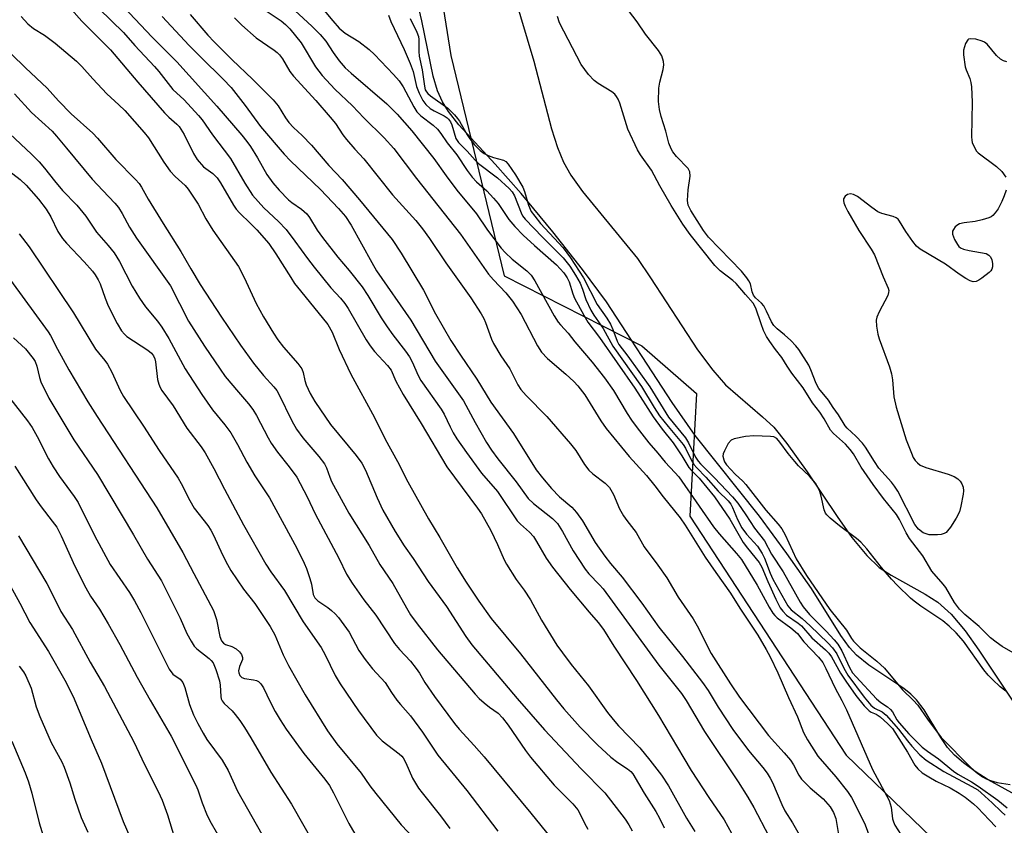
# Model space of a CAD drawing. Units: inches. Extents: x 1261771 to 1267771, y 597449 to 601449.
# Drawn here: x 1265588 to 1265828, y 597551 to 597747 of the extents above; entities that cross this region are included whole.
import ezdxf

# ---------------------------------------------------------------- set-up
doc = ezdxf.new("R2010")
doc.units = ezdxf.units.IN
doc.header["$MEASUREMENT"] = 0
for name, color, linetype in [('HYDRO-Stream Poly Centerlines', 142, 'Continuous'), ('HYDRO-Water Body', 4, 'Continuous'), ('NTRL-Trees', 3, 'Continuous'), ('Undefined', 1, 'Continuous')]:
    doc.layers.add(name, color=color, linetype=linetype)

msp = doc.modelspace()

# ---------------------------------------------------------------- linework, layer by layer
at = {"layer": 'HYDRO-Stream Poly Centerlines'}
for points in [[(1265708.7, 597753.11), (1265713.6, 597736.79), (1265717.83, 597720.33), (1265719.3, 597715.73), (1265720.76, 597712.16), (1265722.54, 597709.03), (1265725.38, 597705.04), (1265738.8, 597688.74), (1265742, 597684.07), (1265753.42, 597666.53), (1265757.12, 597661.54), (1265760.23, 597658.02), (1265769.27, 597650.22), (1265771.97, 597647.67), (1265775.19, 597643.75), (1265780.14, 597636.81), (1265787.39, 597625.96), (1265791, 597620.89), (1265794.63, 597616.45), (1265797.66, 597613.56), (1265800.55, 597611.65), (1265808.88, 597607.04), (1265811.94, 597605.09), (1265815.17, 597602.18), (1265818.59, 597598.14), (1265821.93, 597593.48), (1265830.38, 597580.82)], [(1265832.44, 597557.33), (1265824.21, 597561.91), (1265821.04, 597563.95), (1265818.2, 597566.03), (1265816.02, 597567.91), (1265814.27, 597569.79), (1265812.62, 597572.19), (1265808.57, 597578.92), (1265806.77, 597581.35), (1265805.36, 597582.72), (1265803.62, 597584.11), (1265795.13, 597589.83), (1265792.15, 597592.19), (1265790.46, 597594.07), (1265788.29, 597597.03), (1265781.15, 597608.42), (1265775.18, 597616.99), (1265768.51, 597626.05), (1265752.83, 597645.66), (1265747.21, 597653.74), (1265731.22, 597678.21), (1265725.44, 597686.05), (1265718.19, 597695.26), (1265710.48, 597704.56), (1265704.16, 597711.72), (1265695.34, 597721.3), (1265692.81, 597724.5), (1265691.3, 597726.84), (1265690.1, 597729.55), (1265689.04, 597733.11), (1265686.32, 597746.61), (1265685.39, 597750.36)]]:
    msp.add_lwpolyline(points, dxfattribs=at)
at = {"layer": 'HYDRO-Water Body'}
for points in [[(1265708.7, 597753.11, 0), (1265713.6, 597736.79, 0), (1265717.83, 597720.33, 0), (1265719.3, 597715.73, 0), (1265720.76, 597712.16, 0), (1265722.54, 597709.03, 0), (1265725.38, 597705.04, 0), (1265738.8, 597688.74, 0), (1265742, 597684.07, 0), (1265753.42, 597666.53, 0), (1265757.12, 597661.54, 0), (1265760.23, 597658.02, 0), (1265769.27, 597650.22, 0), (1265771.97, 597647.67, 0), (1265775.19, 597643.75, 0), (1265780.14, 597636.81, 0), (1265787.39, 597625.96, 0), (1265791, 597620.89, 0), (1265794.63, 597616.45, 0), (1265797.66, 597613.56, 0), (1265800.55, 597611.65, 0), (1265808.88, 597607.04, 0), (1265811.94, 597605.09, 0), (1265815.17, 597602.18, 0), (1265818.59, 597598.14, 0), (1265821.93, 597593.48, 0), (1265830.38, 597580.82, 0)], [(1265832.44, 597557.33, 0), (1265824.21, 597561.91, 0), (1265821.04, 597563.95, 0), (1265818.2, 597566.03, 0), (1265816.02, 597567.91, 0), (1265814.27, 597569.79, 0), (1265812.62, 597572.19, 0), (1265808.57, 597578.92, 0), (1265806.77, 597581.35, 0), (1265805.36, 597582.72, 0), (1265803.62, 597584.11, 0), (1265795.13, 597589.83, 0), (1265792.15, 597592.19, 0), (1265790.46, 597594.07, 0), (1265788.29, 597597.03, 0), (1265781.15, 597608.42, 0), (1265775.18, 597616.99, 0), (1265768.51, 597626.05, 0), (1265752.83, 597645.66, 0), (1265747.21, 597653.74, 0), (1265731.22, 597678.21, 0), (1265725.44, 597686.05, 0), (1265718.19, 597695.26, 0), (1265710.48, 597704.56, 0), (1265704.16, 597711.72, 0), (1265695.34, 597721.3, 0), (1265692.81, 597724.5, 0), (1265691.3, 597726.84, 0), (1265690.1, 597729.55, 0), (1265689.04, 597733.11, 0), (1265686.32, 597746.61, 0), (1265685.39, 597750.36, 0)]]:
    msp.add_polyline3d(points, dxfattribs=at)
at = {"layer": 'NTRL-Trees'}
msp.add_lwpolyline([(1265650.05, 598162.6), (1265681.14, 598127.69), (1265686.9, 598094.42), (1265683.1, 597994.93), (1265659.27, 597923.61), (1265656.22, 597863.82), (1265665.15, 597822.21), (1265674.86, 597797.76), (1265690.27, 597757.5), (1265693.37, 597738.13), (1265706.32, 597684.51), (1265739.82, 597667.5), (1265753.19, 597655.9), (1265751.55, 597626.05), (1265789.6, 597567.86), (1265817.37, 597541.1), (1265839.78, 597528.24)], dxfattribs=at)
at = {"layer": 'Undefined'}
for points, elevation in [([(1265597.83, 597752.98), (1265603.48, 597746.51), (1265610.53, 597739.48), (1265617.14, 597731.64), (1265623.61, 597724.2), (1265624.71, 597723.1), (1265626.66, 597721.47), (1265627.24, 597720.84), (1265628.44, 597718.92), (1265630.66, 597714.33), (1265631.58, 597712.81), (1265633.13, 597711.08), (1265635.44, 597709.41), (1265636.46, 597708.39), (1265637.28, 597707.16), (1265640.43, 597701.73), (1265641.1, 597700.75), (1265641.88, 597699.88), (1265644.6, 597697.29), (1265646.15, 597695.69), (1265649.03, 597692.36), (1265650.77, 597689.87), (1265654.37, 597684.09), (1265655.33, 597682.68), (1265656.72, 597680.87), (1265663.37, 597672.67), (1265664.45, 597670.79), (1265666.18, 597666.59), (1265669.03, 597660.62), (1265674.76, 597650.06), (1265677.4, 597644.8), (1265680.39, 597639.33), (1265682.86, 597634.43), (1265687.94, 597625.4), (1265690.69, 597620.89), (1265694.91, 597613.47), (1265697.06, 597609.97), (1265700.15, 597605.39), (1265703.18, 597601.16), (1265710.29, 597592.55), (1265719.08, 597581.33), (1265720.9, 597579.13), (1265724.82, 597574.72), (1265729.03, 597570.42), (1265732.29, 597567.44), (1265734.01, 597566.13), (1265736.4, 597564.57), (1265737.16, 597563.9), (1265737.64, 597563.32), (1265740.41, 597558.63), (1265743.26, 597554.21), (1265744.18, 597552.53), (1265745.27, 597550.24)], 570), ([(1265609.49, 597754.45), (1265620.63, 597742.57), (1265626.63, 597736.63), (1265636.37, 597725.83), (1265642.44, 597718.76), (1265643.7, 597717.2), (1265644.55, 597716), (1265646.26, 597713.24), (1265648.59, 597709.18), (1265650.05, 597707.15), (1265651.58, 597705.4), (1265653.86, 597703.04), (1265654.66, 597702.4), (1265657.03, 597700.78), (1265658.28, 597699.58), (1265658.93, 597698.68), (1265660.8, 597695.66), (1265662.11, 597693.83), (1265665.83, 597689.03), (1265668.57, 597685.83), (1265671.74, 597681.88), (1265673.15, 597679.77), (1265676.38, 597674.31), (1265677.85, 597672.08), (1265679.2, 597670.13), (1265682.32, 597666.18), (1265683.27, 597664.82), (1265683.93, 597663.61), (1265685.39, 597660.26), (1265686.02, 597659.08), (1265691.01, 597652.09), (1265691.73, 597650.83), (1265693.18, 597647.76), (1265693.95, 597646.31), (1265694.83, 597644.9), (1265697.16, 597641.56), (1265700.86, 597636.54), (1265704.69, 597632.03), (1265709.53, 597624.9), (1265710.31, 597624.07), (1265712.5, 597622.12), (1265713.45, 597621.06), (1265714.24, 597619.86), (1265716.58, 597615.84), (1265718.13, 597613.67), (1265722.41, 597608.21), (1265727.03, 597602.69), (1265729.25, 597600.16), (1265730.5, 597598.45), (1265733.08, 597594.4), (1265738.6, 597586.08), (1265743.95, 597577.55), (1265750.06, 597567.14), (1265751.89, 597564.17), (1265756.19, 597557.57), (1265759.89, 597552.17), (1265761.73, 597548.94)], 566), ([(1265659.08, 597753.19), (1265664.59, 597746.56), (1265666.16, 597744.82), (1265667.6, 597743.61), (1265670.98, 597741.54), (1265673.51, 597739.63), (1265674.78, 597738.4), (1265679.42, 597733.52), (1265680.76, 597731.96), (1265681.76, 597730.49), (1265684.36, 597725.61), (1265685.11, 597724.41), (1265686.01, 597723.45), (1265689.09, 597721.18), (1265690.07, 597720.21), (1265690.91, 597719.12), (1265692.44, 597716.87), (1265694.78, 597713.98), (1265697.36, 597710.13), (1265698.52, 597708.57), (1265699.63, 597707.41), (1265702.16, 597705.2), (1265703.76, 597703.46), (1265704.86, 597702.09), (1265707.44, 597698.25), (1265708.92, 597696.51), (1265710.97, 597694.46), (1265713.71, 597691.89), (1265719.05, 597687.18), (1265720.83, 597685.22), (1265721.64, 597684.04), (1265722.17, 597683.04), (1265723.06, 597680.11), (1265723.5, 597679.08), (1265725.7, 597674.97), (1265726.71, 597673.27), (1265729.53, 597669.5), (1265738.12, 597657.17), (1265742.59, 597650.19), (1265744.82, 597647.22), (1265747.47, 597643.89), (1265749.58, 597640.76), (1265751.3, 597637.89), (1265751.83, 597637.26), (1265753.83, 597635.32), (1265757.54, 597630.72), (1265761.32, 597625.32), (1265764.57, 597619.6), (1265765.57, 597618.26), (1265768.44, 597614.76), (1265769.06, 597613.61), (1265770.5, 597610.14), (1265772.47, 597605.87), (1265773.54, 597603.78), (1265774.15, 597602.9), (1265775.12, 597601.99), (1265777.89, 597600.03), (1265778.76, 597599.33), (1265781.27, 597596.48), (1265784.56, 597593.52), (1265785.37, 597592.7), (1265786.04, 597591.79), (1265788.26, 597587.86), (1265789.49, 597585.92), (1265791.97, 597582.45), (1265794.02, 597579.89), (1265795.23, 597578.64), (1265795.67, 597578.38), (1265796.94, 597577.86), (1265797.87, 597577.24), (1265799.76, 597575.54), (1265800.89, 597574.34), (1265804.53, 597568.64), (1265806.36, 597565.43), (1265807.04, 597564.54), (1265808.14, 597563.63), (1265809.75, 597562.59), (1265811.56, 597561.56), (1265814.94, 597559.96), (1265817.14, 597558.63), (1265818.55, 597557.64), (1265820.58, 597556.04), (1265821.67, 597555.07), (1265824.39, 597552.13), (1265826.06, 597550.48)], 554), ([(1265607.73, 597749.53), (1265613.63, 597743.77), (1265616.42, 597740.56), (1265621.23, 597735.47), (1265622.28, 597734.24), (1265625.7, 597729.9), (1265628.39, 597727.33), (1265631.95, 597723.57), (1265632.81, 597722.46), (1265635.33, 597718.85), (1265639.7, 597713.09), (1265643.16, 597707.08), (1265645.1, 597704.17), (1265647.82, 597701.09), (1265651.39, 597697.73), (1265653.23, 597695.8), (1265655.39, 597692.99), (1265658.42, 597688.75), (1265660.05, 597686.61), (1265664.1, 597681.58), (1265666.46, 597679.1), (1265667.57, 597677.79), (1265668.36, 597676.57), (1265672.77, 597668.98), (1265673.71, 597667.49), (1265674.77, 597666.12), (1265677.93, 597662.71), (1265678.8, 597661.58), (1265679.96, 597658.91), (1265681.71, 597655.68), (1265686.16, 597648.62), (1265692.36, 597638.09), (1265699.84, 597628), (1265700.79, 597626.58), (1265703.11, 597622.53), (1265704.73, 597619.12), (1265706.35, 597615.39), (1265706.89, 597614.36), (1265709.23, 597610.64), (1265711.17, 597608.05), (1265712.74, 597605.66), (1265715.42, 597600.74), (1265719.19, 597594.68), (1265720.52, 597592.78), (1265722.65, 597589.97), (1265726.9, 597584.73), (1265731.52, 597578.31), (1265732.87, 597576.56), (1265734.2, 597575.05), (1265739.36, 597569.66), (1265741.82, 597566.68), (1265744.67, 597563), (1265746.37, 597560.41), (1265750.75, 597552.58), (1265752.73, 597549.29)], 568), ([(1265629.88, 597748.14), (1265634.22, 597743.09), (1265635.72, 597741.47), (1265640.11, 597737.05), (1265645.08, 597732.4), (1265650.13, 597727.39), (1265651.3, 597725.92), (1265653.1, 597722.97), (1265653.93, 597721.83), (1265655.05, 597720.61), (1265657.19, 597718.64), (1265659.44, 597716.35), (1265663.61, 597711.41), (1265666.86, 597707.98), (1265671.1, 597703), (1265679.06, 597693.37), (1265681.23, 597690.01), (1265686.72, 597681.01), (1265689.66, 597675.28), (1265693.39, 597668.77), (1265695.7, 597665.2), (1265699.72, 597659.37), (1265703.13, 597653.77), (1265708.62, 597646.19), (1265714.17, 597637.35), (1265715.66, 597635.36), (1265717.89, 597632.75), (1265719.85, 597630.79), (1265722.84, 597628.21), (1265723.96, 597626.94), (1265725.4, 597624.87), (1265728.53, 597619.64), (1265730.83, 597616.29), (1265732.24, 597614.49), (1265735.08, 597611.18), (1265739.86, 597604.86), (1265743.99, 597599.02), (1265749.72, 597591.92), (1265754.66, 597585.61), (1265756, 597583.61), (1265758.41, 597579.56), (1265762.02, 597574.12), (1265765.86, 597569.01), (1265769.29, 597564.9), (1265770.34, 597563.49), (1265771.12, 597562.27), (1265771.66, 597561.25), (1265773.95, 597555.89), (1265774.67, 597554.37), (1265776.53, 597551.39), (1265779.53, 597546.13)], 562), ([(1265646.71, 597750.18), (1265652.01, 597746.58), (1265653.07, 597745.69), (1265654.18, 597744.61), (1265656.92, 597741.26), (1265660.43, 597735.41), (1265661.99, 597733.28), (1265665.12, 597729.98), (1265669.45, 597725.93), (1265672.15, 597722.95), (1265677.15, 597718.09), (1265679.46, 597715.51), (1265685.02, 597708.24), (1265695.7, 597694.63), (1265702.5, 597684.95), (1265703.74, 597683.52), (1265706.75, 597680.38), (1265708.38, 597678.33), (1265710.45, 597675.09), (1265714.48, 597667.52), (1265715.45, 597665.99), (1265716.89, 597664.42), (1265721.38, 597660.63), (1265723.3, 597658.82), (1265724.3, 597657.77), (1265725.95, 597655.56), (1265729.88, 597649.27), (1265731.16, 597647.38), (1265736.79, 597640.54), (1265741.01, 597635.97), (1265743.06, 597633.42), (1265745.06, 597630.74), (1265749.17, 597625.63), (1265750.39, 597623.84), (1265755.31, 597616.11), (1265757.88, 597612.31), (1265761.41, 597607.34), (1265763.69, 597603.63), (1265768.07, 597597.11), (1265770.16, 597593.59), (1265771.12, 597591.81), (1265772.96, 597587.91), (1265775.56, 597581.92), (1265777.75, 597577.23), (1265779.23, 597573.37), (1265780.18, 597571.64), (1265782.75, 597567.63), (1265787.08, 597562.65), (1265789.93, 597559.06), (1265790.87, 597557.58), (1265792.97, 597553.6), (1265794.21, 597550.9), (1265795.38, 597547.88)], 558), ([(1265678.17, 597747.93), (1265678.74, 597746.38), (1265681.98, 597739.56), (1265683.49, 597736.18), (1265684.15, 597734.28), (1265685.01, 597730.63), (1265685.66, 597729), (1265686.55, 597727.15), (1265687.23, 597726.21), (1265688.31, 597725.26), (1265689.33, 597724.66), (1265691.73, 597723.46), (1265692.46, 597722.98), (1265692.82, 597722.63), (1265693.25, 597722), (1265693.56, 597721.28), (1265694.61, 597717.96), (1265695.23, 597716.97), (1265697.34, 597714.84), (1265699.24, 597712.67), (1265700.06, 597711.85), (1265704.7, 597708.37), (1265707.59, 597705.81), (1265708.31, 597704.94), (1265708.88, 597704.01), (1265710.46, 597699.85), (1265710.84, 597699.14), (1265711.44, 597698.29), (1265715.64, 597693.9), (1265720.71, 597688.88), (1265722.35, 597686.86), (1265723.73, 597684.71), (1265724.82, 597682.75), (1265725.43, 597681.25), (1265726.19, 597678.79), (1265727.45, 597676.18), (1265728.19, 597674.95), (1265730.41, 597671.71), (1265732.77, 597667.4), (1265739.79, 597657.57), (1265742.86, 597652.51), (1265744.2, 597650.47), (1265746.25, 597647.84), (1265749.93, 597643.52), (1265750.52, 597642.56), (1265751.96, 597639.58), (1265752.55, 597638.59), (1265753.22, 597637.8), (1265755.45, 597635.56), (1265758.48, 597632.14), (1265760.9, 597629.74), (1265761.53, 597628.97), (1265761.95, 597628.18), (1265763.16, 597625.24), (1265764.24, 597623.22), (1265765.38, 597621.65), (1265768, 597618.72), (1265769.15, 597616.98), (1265769.73, 597615.79), (1265771.14, 597612.2), (1265771.79, 597610.75), (1265775.39, 597604.2), (1265776.21, 597603.24), (1265778.87, 597601.14), (1265780.83, 597599.38), (1265785.15, 597595.2), (1265786.31, 597593.99), (1265787.31, 597592.52), (1265789.03, 597589.06), (1265790.03, 597587.33), (1265793.98, 597582.02), (1265795.64, 597580.04), (1265796.49, 597579.31), (1265798.34, 597578.42), (1265799.36, 597577.62), (1265802.39, 597574.19), (1265804.54, 597571.36), (1265805.62, 597570.07), (1265807.58, 597567.98), (1265809.09, 597566.67), (1265813.41, 597563.94), (1265820.2, 597560.29), (1265821.66, 597559.42), (1265822.49, 597558.76), (1265825.17, 597556.33), (1265827.33, 597554.15), (1265828.34, 597553.31)], 552), ([(1265828.55, 597705.39), (1265828.1, 597704.01), (1265827.55, 597702.65), (1265826.59, 597700.81), (1265825.92, 597699.84), (1265825.34, 597699.19), (1265824.89, 597698.87), (1265824.38, 597698.64), (1265822.7, 597698.14), (1265820.98, 597697.76), (1265818.35, 597697.42), (1265817.24, 597697.16), (1265816.77, 597696.92), (1265816.18, 597696.42), (1265815.72, 597695.82), (1265815.51, 597695.39), (1265815.49, 597694.67), (1265816, 597693.37), (1265816.71, 597692.12), (1265817.06, 597691.69), (1265817.47, 597691.36), (1265818.21, 597691.04), (1265819.56, 597690.68), (1265823.72, 597689.92), (1265824.37, 597689.59), (1265824.77, 597689.15), (1265825.07, 597688.38), (1265825.2, 597687.53), (1265825.21, 597686.68), (1265825.08, 597686.17), (1265824.81, 597685.73), (1265824.44, 597685.34), (1265822.66, 597683.93), (1265821.95, 597683.46), (1265821.23, 597683.13), (1265820.53, 597683.07), (1265819.77, 597683.31), (1265818.78, 597683.84), (1265817.09, 597684.92), (1265813.76, 597687.4), (1265807.65, 597690.99), (1265806.77, 597691.77), (1265805.87, 597692.86), (1265804.1, 597695.34), (1265802.59, 597697.85), (1265802.23, 597698.28), (1265801.81, 597698.61), (1265801.05, 597698.95), (1265798.32, 597699.71), (1265797.29, 597700.13), (1265795.83, 597701.12), (1265792.36, 597703.81), (1265791.4, 597704.31), (1265790.66, 597704.47), (1265789.97, 597704.35), (1265789.39, 597703.9), (1265789, 597703.3), (1265788.92, 597702.82), (1265789.02, 597702.31), (1265789.33, 597701.5), (1265790, 597700.17), (1265792.68, 597695.52), (1265795.67, 597691.03), (1265796.47, 597689.65), (1265798.61, 597684.25), (1265799.86, 597681.5), (1265799.96, 597680.99), (1265799.95, 597680.48), (1265799.73, 597679.74), (1265797.62, 597675.78), (1265797.05, 597674.5), (1265796.88, 597673.7), (1265796.98, 597672.29), (1265797.33, 597670.3), (1265797.61, 597669.18), (1265800.12, 597662.36), (1265800.64, 597660.67), (1265800.9, 597659.23), (1265801.24, 597655.11), (1265801.82, 597652.58), (1265804.24, 597644.62), (1265805.49, 597641.39), (1265805.96, 597640.34), (1265806.39, 597639.62), (1265806.97, 597639), (1265807.65, 597638.48), (1265808.99, 597637.89), (1265814.48, 597636.27), (1265815.91, 597635.73), (1265816.8, 597635.14), (1265817.38, 597634.6), (1265817.81, 597633.9), (1265818.07, 597633.09), (1265818.16, 597632.24), (1265818.08, 597631.37), (1265817.53, 597628.48), (1265817.17, 597627.07), (1265816.4, 597625.55), (1265814.99, 597623.36), (1265814.32, 597622.46), (1265813.94, 597622.09), (1265813.5, 597621.82), (1265812.7, 597621.62), (1265811.85, 597621.52), (1265810.69, 597621.47), (1265809.83, 597621.52), (1265809.08, 597621.72), (1265808.36, 597622.03), (1265807.2, 597622.88), (1265806.32, 597624.01), (1265802.16, 597632.09), (1265801.41, 597633.37), (1265800.68, 597634.28), (1265797.58, 597637.75), (1265796.47, 597639.35), (1265794.33, 597642.85), (1265793.62, 597643.81), (1265791.97, 597645.54), (1265789.82, 597647.49), (1265789.36, 597648.03), (1265787.72, 597650.69), (1265786.43, 597652.5), (1265785.33, 597654.25), (1265782.94, 597657.13), (1265782.3, 597658.36), (1265781.02, 597661.69), (1265780.54, 597662.76), (1265778.11, 597666.64), (1265777.37, 597667.53), (1265776.12, 597668.76), (1265774.6, 597670.14), (1265772.79, 597671.59), (1265771.98, 597672.42), (1265771.4, 597673.36), (1265770.24, 597675.95), (1265769.56, 597677.21), (1265769.03, 597677.87), (1265767.52, 597679.21), (1265767.03, 597679.85), (1265766.75, 597680.63), (1265766.31, 597682.57), (1265765.92, 597683.33), (1265765.44, 597684.05), (1265764.13, 597685.68), (1265756.11, 597693.92), (1265754.89, 597695.59), (1265751.77, 597700.45), (1265751.18, 597701.74), (1265750.97, 597702.83), (1265751.14, 597705.42), (1265751.66, 597708.8), (1265751.58, 597709.8), (1265751.15, 597710.61), (1265748.33, 597713.57), (1265747.42, 597714.69), (1265746.97, 597715.42), (1265746.44, 597716.79), (1265745.72, 597719.7), (1265744.53, 597723.33), (1265744.14, 597724.96), (1265743.9, 597726.95), (1265743.99, 597730.22), (1265744.25, 597731.65), (1265745.03, 597734.74), (1265745.2, 597735.86), (1265745.14, 597736.7), (1265744.69, 597738.08), (1265743.95, 597739.34), (1265740.78, 597743.31), (1265738.71, 597746.33), (1265736.65, 597749.07)], 552), ([(1265588.74, 597747.66), (1265590.4, 597745.86), (1265591.76, 597744.74), (1265594.41, 597743.05), (1265596.99, 597741.11), (1265602.25, 597736.72), (1265603.55, 597735.45), (1265606.19, 597732.44), (1265609.6, 597728.78), (1265612.48, 597726.17), (1265613.98, 597724.72), (1265618.71, 597719.41), (1265619.78, 597718.1), (1265623.47, 597712.16), (1265625.05, 597710.02), (1265626.2, 597708.73), (1265628.65, 597706.51), (1265629.38, 597705.63), (1265631.81, 597701.97), (1265633.69, 597698.37), (1265635.37, 597695.66), (1265641.66, 597686.78), (1265643.04, 597684.14), (1265645.96, 597677.76), (1265647.74, 597674.58), (1265650.18, 597670.61), (1265651.27, 597668.96), (1265652.6, 597667.13), (1265656.07, 597663.18), (1265657.05, 597661.88), (1265657.41, 597660.99), (1265657.79, 597659.04), (1265658.14, 597657.98), (1265659.13, 597655.93), (1265660.22, 597653.95), (1265664.05, 597648.33), (1265670.32, 597640.83), (1265671.7, 597638.93), (1265672.6, 597637.2), (1265675.4, 597630.49), (1265676.82, 597627.53), (1265679.77, 597622.3), (1265681.96, 597618.8), (1265684.2, 597615.73), (1265687.87, 597610.16), (1265692.27, 597604.06), (1265697.02, 597596.76), (1265698.48, 597594.76), (1265709.54, 597581.64), (1265716.12, 597574.04), (1265725.1, 597564.54), (1265730.82, 597558.73), (1265735.78, 597552.28), (1265736.72, 597550.91), (1265737.48, 597549.5)], 572), ([(1265623.11, 597747.6), (1265629.65, 597740.6), (1265632.55, 597737.64), (1265637.95, 597732.34), (1265639.84, 597730.32), (1265643.28, 597725.97), (1265647.04, 597720.88), (1265652.74, 597714.12), (1265654.34, 597712.47), (1265661.59, 597705.54), (1265666.02, 597700.87), (1265667.69, 597698.93), (1265669.06, 597696.84), (1265674.08, 597687.73), (1265675.28, 597685.74), (1265683.62, 597673.76), (1265689.5, 597663.74), (1265696.44, 597654.11), (1265699.25, 597648.81), (1265702.07, 597643.96), (1265703.28, 597642.1), (1265704.8, 597640.01), (1265709.26, 597634.4), (1265712.22, 597630.38), (1265713.52, 597629.14), (1265718.12, 597625.5), (1265719.33, 597624.23), (1265720.57, 597622.32), (1265723.13, 597617.64), (1265726.08, 597613.14), (1265726.98, 597612.03), (1265729.56, 597609.35), (1265730.42, 597608.33), (1265744.03, 597589.76), (1265749.51, 597582.93), (1265750.63, 597581.21), (1265755.15, 597573.61), (1265763.31, 597561.39), (1265765.63, 597557.68), (1265767.09, 597555.14), (1265770.76, 597548.22)], 564), ([(1265640.66, 597747.32), (1265642.43, 597745.51), (1265645.99, 597742.45), (1265650.35, 597739.43), (1265651.05, 597738.89), (1265651.61, 597738.33), (1265652.38, 597737.29), (1265654.18, 597734.26), (1265655.03, 597733.07), (1265660.48, 597727.17), (1265664.01, 597723.14), (1265665.25, 597721.6), (1265667.09, 597718.85), (1265667.95, 597717.73), (1265670.01, 597715.36), (1265672.21, 597713.02), (1265679.18, 597704.26), (1265684.81, 597698), (1265686.46, 597695.95), (1265688.15, 597693.6), (1265692.14, 597687.68), (1265698.23, 597679.14), (1265700.74, 597675.25), (1265701.39, 597674.13), (1265701.83, 597673.18), (1265703.24, 597669.13), (1265703.72, 597668.07), (1265705.54, 597665.06), (1265707.7, 597661.92), (1265709.69, 597658), (1265710.4, 597656.87), (1265711.66, 597655.37), (1265716.74, 597650.3), (1265722.52, 597643.61), (1265723.78, 597641.99), (1265725.91, 597638.59), (1265726.93, 597637.27), (1265727.94, 597636.32), (1265730.97, 597634.1), (1265732.02, 597633), (1265732.94, 597631.33), (1265734.43, 597627.86), (1265735.39, 597626.14), (1265736.18, 597624.98), (1265738.45, 597622.07), (1265740.39, 597618.61), (1265743.73, 597614.14), (1265745.93, 597611.03), (1265748.7, 597606.36), (1265752.33, 597601.1), (1265753.34, 597599.33), (1265756.78, 597592.63), (1265761.48, 597585.22), (1265763.62, 597582.02), (1265770.69, 597572.66), (1265774.53, 597568.43), (1265776.03, 597566.66), (1265776.75, 597565.53), (1265778.07, 597563), (1265778.73, 597562.06), (1265780.87, 597559.95), (1265784.04, 597557.23), (1265785.69, 597555.28), (1265786.55, 597553.95), (1265787.08, 597552.52), (1265787.85, 597548.12)], 560), ([(1265683.43, 597747.17), (1265685.1, 597743.83), (1265685.46, 597742.79), (1265685.54, 597742), (1265685.55, 597739.11), (1265685.66, 597738), (1265686.38, 597734.65), (1265686.92, 597730.64), (1265687.14, 597729.82), (1265687.39, 597729.32), (1265687.73, 597728.89), (1265688.37, 597728.32), (1265692.6, 597725.32), (1265694.24, 597723.7), (1265694.99, 597722.83), (1265695.48, 597722.12), (1265697.34, 597718.82), (1265697.99, 597717.83), (1265699.09, 597716.44), (1265700.46, 597715.03), (1265701.47, 597714.27), (1265702.44, 597713.8), (1265703.75, 597713.35), (1265706.17, 597712.68), (1265706.73, 597712.34), (1265707.31, 597711.72), (1265709.09, 597709.11), (1265710.87, 597706.08), (1265711.31, 597705.02), (1265712.25, 597701.73), (1265712.95, 597700.21), (1265713.77, 597699.05), (1265715.2, 597697.29), (1265720.7, 597691.34), (1265722.48, 597688.92), (1265725.62, 597684.07), (1265729.02, 597677.59), (1265731.33, 597674.22), (1265732.21, 597672.77), (1265732.82, 597671.46), (1265733.85, 597668.66), (1265734.28, 597667.8), (1265736.44, 597664.94), (1265741.77, 597657.51), (1265746.35, 597650.14), (1265750.47, 597645.11), (1265751.19, 597643.9), (1265752.95, 597640.44), (1265753.57, 597639.45), (1265754.13, 597638.79), (1265757.56, 597635.36), (1265761.92, 597630.75), (1265763.2, 597629.22), (1265765.2, 597626.35), (1265767.28, 597623.13), (1265769.74, 597620.02), (1265771.45, 597616.83), (1265774.27, 597612.54), (1265778.4, 597605.13), (1265779.11, 597603.98), (1265780.65, 597602.1), (1265784.71, 597598.06), (1265786.67, 597595.95), (1265787.58, 597594.86), (1265788.58, 597593.26), (1265790.4, 597589.22), (1265791.16, 597587.96), (1265792.03, 597586.95), (1265797.03, 597581.62), (1265798.08, 597580.7), (1265799.69, 597579.64), (1265800.43, 597579.03), (1265800.9, 597578.42), (1265801.98, 597576.51), (1265802.49, 597575.75), (1265804.85, 597573.08), (1265806.86, 597571.02), (1265808.14, 597569.85), (1265809.41, 597568.85), (1265812.07, 597567.03), (1265815.71, 597563.96), (1265816.77, 597563.26), (1265820.11, 597561.37), (1265821.75, 597560.34), (1265826.52, 597556.98), (1265828.79, 597555.04)], 550), ([(1265832.94, 597591.28), (1265827.56, 597594.36), (1265826.13, 597595.38), (1265824.76, 597596.48), (1265821.99, 597599.23), (1265818.51, 597602.14), (1265817.23, 597603.39), (1265815.98, 597605.05), (1265813.91, 597608.65), (1265813.23, 597609.51), (1265810.45, 597612.64), (1265808.3, 597616.42), (1265805.02, 597620.62), (1265804.2, 597622), (1265802.62, 597625.23), (1265801.87, 597626.49), (1265798.72, 597630.33), (1265796.19, 597633.75), (1265793.28, 597637.98), (1265791.36, 597641.18), (1265790.62, 597642.27), (1265789.46, 597643.55), (1265786.51, 597646.18), (1265785.77, 597646.99), (1265784.26, 597649.69), (1265783.21, 597651.36), (1265781.4, 597653.59), (1265779.13, 597657.27), (1265776.35, 597660.87), (1265775.23, 597662.51), (1265773.95, 597664.65), (1265772.37, 597666.59), (1265771.01, 597668.52), (1265770.22, 597669.76), (1265769.51, 597671.25), (1265768.88, 597672.82), (1265767.61, 597676.62), (1265766.98, 597677.86), (1265765.09, 597679.97), (1265762.83, 597682.67), (1265762.01, 597683.39), (1265758.95, 597685.75), (1265757.61, 597687.07), (1265751.63, 597694.58), (1265749.83, 597697.11), (1265747, 597701.63), (1265744.24, 597706.41), (1265742.19, 597710.23), (1265739.54, 597713.96), (1265738.8, 597715.2), (1265736.43, 597720.21), (1265734.5, 597726.52), (1265734.11, 597727.51), (1265733.73, 597728.17), (1265733.25, 597728.75), (1265732.57, 597729.3), (1265729.24, 597731.32), (1265728.27, 597732.02), (1265726.87, 597733.54), (1265725.05, 597735.91), (1265719.85, 597746.1), (1265719.31, 597747.64)], 550), ([(1265579.52, 597745.11), (1265589.79, 597735.13), (1265595.06, 597730.21), (1265597.83, 597727.11), (1265600.9, 597723.94), (1265606.19, 597719.26), (1265607.35, 597718), (1265611.76, 597712.81), (1265616.6, 597707.98), (1265617.48, 597706.98), (1265618.03, 597706.12), (1265619.67, 597703.17), (1265623.3, 597697.27), (1265627.63, 597690.48), (1265630.02, 597686.22), (1265632.33, 597682.43), (1265637.54, 597674.44), (1265642.13, 597667.69), (1265645.31, 597663.3), (1265647.73, 597660.3), (1265650.26, 597657.5), (1265650.95, 597656.64), (1265651.51, 597655.73), (1265654.68, 597649.23), (1265655.8, 597647.2), (1265657.31, 597645.09), (1265661.24, 597640.6), (1265662.59, 597638.75), (1265663.1, 597637.79), (1265663.86, 597635.54), (1265664.32, 597634.49), (1265668.54, 597626.8), (1265673.49, 597618.87), (1265676.06, 597614.31), (1265679.21, 597609.66), (1265682.52, 597603.75), (1265683.57, 597602.06), (1265685.19, 597599.81), (1265690.07, 597593.51), (1265699.28, 597582.75), (1265700.27, 597581.69), (1265701.45, 597580.59), (1265702.75, 597579.58), (1265704.85, 597578.1), (1265705.97, 597576.99), (1265707.32, 597575.22), (1265711.54, 597569.01), (1265712.72, 597567.43), (1265718.49, 597560.57), (1265723.02, 597556.02), (1265724.25, 597554.61), (1265724.8, 597553.67), (1265725.87, 597551.36), (1265726.75, 597549.85)], 574), ([(1265828.7, 597736.6), (1265827.91, 597736.88), (1265827.21, 597737.26), (1265826.19, 597738.11), (1265823.9, 597740.86), (1265823.25, 597741.41), (1265822.76, 597741.65), (1265821.14, 597742.09), (1265819.83, 597742.22), (1265819.4, 597742.09), (1265819.22, 597741.96), (1265818.68, 597741.08), (1265818.17, 597739.44), (1265818.14, 597738.28), (1265818.62, 597735.37), (1265818.85, 597734.61), (1265819.7, 597732.58), (1265819.95, 597731.56), (1265820.12, 597730.5), (1265820.28, 597726.82), (1265820.12, 597718.37), (1265820.18, 597717.51), (1265820.31, 597716.95), (1265820.9, 597715.61), (1265821.38, 597714.88), (1265821.75, 597714.46), (1265826.22, 597711.1), (1265827.55, 597709.93), (1265828.52, 597708.57)], 552), ([(1265587.09, 597728.78), (1265591.27, 597724.28), (1265596.28, 597719.69), (1265597.36, 597718.53), (1265599.81, 597715.63), (1265606.01, 597708.05), (1265608.59, 597705.25), (1265611.54, 597702.21), (1265612.45, 597701.14), (1265613.36, 597699.71), (1265615.09, 597696.4), (1265616.79, 597693.72), (1265625.07, 597682.08), (1265629.5, 597673.53), (1265633.38, 597667.38), (1265637.16, 597661.82), (1265638.44, 597660.05), (1265641.64, 597656.2), (1265644.1, 597653.42), (1265645.17, 597652.03), (1265646.06, 597650.55), (1265648.88, 597645.09), (1265649.61, 597643.82), (1265651.16, 597641.65), (1265654.03, 597638.07), (1265655.85, 597635.51), (1265658.34, 597630.75), (1265660.32, 597626.6), (1265666.1, 597615.83), (1265667.99, 597611.95), (1265669.36, 597609.76), (1265672.19, 597605.7), (1265675.08, 597601.95), (1265679.65, 597595.09), (1265680.85, 597593.62), (1265683.56, 597590.76), (1265684.95, 597589), (1265685.73, 597587.86), (1265687.03, 597585.6), (1265689.35, 597582.14), (1265694.21, 597575.61), (1265695.41, 597574.18), (1265699.04, 597570.28), (1265701.45, 597567.45), (1265712.84, 597553.8), (1265719.1, 597546.05)], 576), ([(1265586.02, 597719.11), (1265591.27, 597714.13), (1265593.13, 597712.24), (1265594.44, 597710.72), (1265596.84, 597707.67), (1265598.82, 597705.29), (1265602.26, 597701.7), (1265603.78, 597699.97), (1265604.48, 597699.03), (1265607.1, 597695.12), (1265609.89, 597691.93), (1265611.35, 597690.14), (1265612.66, 597688.05), (1265615.75, 597682.03), (1265617.53, 597679.13), (1265619.02, 597676.99), (1265621.96, 597673.48), (1265622.98, 597672.06), (1265624.67, 597669.24), (1265628.66, 597661.9), (1265632.72, 597655.62), (1265635.32, 597651.94), (1265638.36, 597648.26), (1265639.78, 597646.35), (1265641.45, 597643.52), (1265643.7, 597639.21), (1265645.65, 597635.86), (1265649.24, 597630.47), (1265655.85, 597618.24), (1265657.67, 597614.64), (1265658.2, 597613.31), (1265659, 597610.86), (1265659.39, 597609.48), (1265659.86, 597607.01), (1265660.26, 597606.18), (1265661.01, 597605.44), (1265663.42, 597603.8), (1265664.34, 597603.09), (1265665.2, 597602.3), (1265665.97, 597601.41), (1265668.57, 597597.78), (1265670.95, 597593.32), (1265672.46, 597591.16), (1265674.29, 597588.89), (1265677.39, 597585.54), (1265678.88, 597583.15), (1265680.2, 597581.3), (1265681.08, 597580.19), (1265683.51, 597577.45), (1265686.47, 597573.47), (1265690.23, 597567.88), (1265697.28, 597559.27), (1265704.83, 597549.38)], 578), ([(1265583.47, 597711.76), (1265588.48, 597707.96), (1265589.96, 597706.59), (1265592.97, 597703.21), (1265594.84, 597700.78), (1265595.95, 597698.9), (1265597.66, 597695.35), (1265598.81, 597693.64), (1265599.77, 597692.49), (1265604.08, 597687.91), (1265606.07, 597685.66), (1265606.79, 597684.74), (1265607.52, 597683.59), (1265608, 597682.6), (1265609.17, 597679.08), (1265609.93, 597677.2), (1265612.13, 597672.89), (1265613.15, 597671.17), (1265613.87, 597670.33), (1265614.5, 597669.79), (1265619.62, 597666.4), (1265620.44, 597665.7), (1265620.93, 597665.06), (1265621.27, 597664.36), (1265621.48, 597663.59), (1265621.95, 597659.28), (1265622.22, 597658.14), (1265622.55, 597657.35), (1265623, 597656.64), (1265625.78, 597652.93), (1265629.05, 597647.46), (1265632.54, 597642.92), (1265633.53, 597641.49), (1265635.67, 597637.67), (1265638.23, 597632.65), (1265642.86, 597623.97), (1265648.29, 597614.36), (1265649.5, 597612.48), (1265652.83, 597607.94), (1265657.42, 597600.36), (1265661.77, 597594.05), (1265662.73, 597592.32), (1265665.23, 597587.25), (1265666.4, 597585.24), (1265670.88, 597578.71), (1265675.25, 597572.72), (1265676.65, 597571.36), (1265680.78, 597568.24), (1265681.43, 597567.64), (1265681.77, 597567.21), (1265682.42, 597565.99), (1265684.03, 597562.27), (1265685.51, 597559.88), (1265686.35, 597558.73), (1265690.87, 597553.11), (1265693.09, 597550.07)], 580), ([(1265588.25, 597694.72), (1265590.71, 597691.56), (1265601.47, 597675.49), (1265606.85, 597666.69), (1265607.53, 597665.75), (1265609.1, 597663.92), (1265609.74, 597663.05), (1265610.82, 597661.07), (1265612.85, 597656.62), (1265613.65, 597655.13), (1265618.49, 597647.97), (1265622.32, 597642.01), (1265627, 597635.26), (1265627.72, 597634.01), (1265629.83, 597629.82), (1265630.86, 597628.03), (1265634.15, 597623.79), (1265634.92, 597622.64), (1265635.57, 597621.39), (1265637.74, 597616.63), (1265638.97, 597614.31), (1265639.83, 597612.86), (1265642.87, 597608.27), (1265645.63, 597604.8), (1265649.39, 597599.23), (1265650.5, 597597.2), (1265652.55, 597592.32), (1265653.85, 597589.68), (1265657.92, 597582.56), (1265663.35, 597573.82), (1265665.57, 597570.68), (1265671.55, 597563.53), (1265673.67, 597560.41), (1265675.08, 597558.56), (1265681.27, 597550.92), (1265684.48, 597547.5)], 582), ([(1265583.23, 597687.4), (1265595.34, 597670.92), (1265595.9, 597670.02), (1265597.59, 597666.72), (1265600.35, 597661.68), (1265604.99, 597653.85), (1265607.25, 597650.26), (1265621.8, 597628.04), (1265628.1, 597617.24), (1265630.75, 597612.09), (1265635.55, 597603.09), (1265636.32, 597600.94), (1265637.13, 597596.76), (1265637.52, 597595.75), (1265638.03, 597595.11), (1265638.48, 597594.81), (1265640.06, 597594.31), (1265641.05, 597593.75), (1265641.93, 597593.01), (1265642.42, 597592.36), (1265642.61, 597591.67), (1265642.59, 597591.19), (1265641.91, 597589.46), (1265641.69, 597588.44), (1265641.72, 597587.94), (1265641.98, 597587.26), (1265642.47, 597586.8), (1265643.12, 597586.53), (1265645.28, 597586.25), (1265646.05, 597586.06), (1265646.52, 597585.78), (1265647.12, 597585.21), (1265647.71, 597584.25), (1265649.33, 597580.87), (1265650.6, 597578.52), (1265651.8, 597576.47), (1265653.27, 597574.25), (1265657.54, 597568.28), (1265662.66, 597562.08), (1265663.83, 597560.47), (1265664.8, 597558.71), (1265668.51, 597551.26), (1265669.99, 597548.78)], 584), ([(1265586.88, 597669.45), (1265589.78, 597666.77), (1265591.7, 597664.4), (1265592.14, 597663.64), (1265592.58, 597662.55), (1265593.2, 597659.8), (1265593.55, 597658.75), (1265595.48, 597654.79), (1265601.58, 597644.66), (1265607.29, 597636.16), (1265616.09, 597621.51), (1265619.52, 597615.57), (1265622.89, 597610.31), (1265627.44, 597601.19), (1265629.09, 597597.49), (1265630.1, 597595.67), (1265630.9, 597594.42), (1265631.48, 597593.76), (1265634.55, 597591.39), (1265635.04, 597590.89), (1265635.45, 597590.32), (1265636.15, 597588.73), (1265637.06, 597585.95), (1265637.22, 597584.9), (1265637.33, 597582.14), (1265637.45, 597581.62), (1265637.67, 597581.1), (1265638.18, 597580.43), (1265640.08, 597578.65), (1265640.87, 597577.78), (1265641.96, 597576.35), (1265643.11, 597574.61), (1265644.68, 597572.08), (1265649.56, 597563.74), (1265654.6, 597555.96), (1265663.56, 597540.16)], 586), ([(1265585.93, 597654.88), (1265590.26, 597649.25), (1265591.38, 597647.62), (1265592.66, 597645.41), (1265595.41, 597639.96), (1265596.5, 597638.05), (1265598.06, 597635.73), (1265601.66, 597630.84), (1265602.59, 597629.34), (1265606.6, 597621.32), (1265610.42, 597614.27), (1265615.12, 597607.47), (1265616.34, 597605.45), (1265617.89, 597602.61), (1265624.75, 597588.85), (1265625.7, 597587.64), (1265627.47, 597586.37), (1265628.11, 597585.59), (1265628.6, 597584.35), (1265629.74, 597580.2), (1265630.74, 597577.72), (1265631.78, 597575.59), (1265633.03, 597573.22), (1265633.94, 597571.72), (1265637.64, 597566.66), (1265639.18, 597564.17), (1265641.41, 597559.1), (1265647.37, 597548.68)], 588), ([(1265828.51, 597583.44), (1265827.14, 597584.51), (1265825.21, 597586.33), (1265824.17, 597587.37), (1265823.13, 597588.63), (1265818.16, 597595.63), (1265816.41, 597597.69), (1265814.69, 597599.25), (1265813.14, 597600.55), (1265807.79, 597604.16), (1265806.16, 597605.35), (1265805.28, 597606.1), (1265802.09, 597609.19), (1265800.66, 597610.69), (1265798.22, 597613.59), (1265794.62, 597618.1), (1265793.21, 597619.7), (1265792.14, 597620.62), (1265787.99, 597623.73), (1265785.74, 597625.56), (1265784.92, 597626.35), (1265784.59, 597626.79), (1265784.27, 597627.55), (1265783.51, 597630.93), (1265783.18, 597632.04), (1265782.71, 597633.09), (1265782.14, 597634.08), (1265780.65, 597635.79), (1265778.04, 597638.29), (1265777.09, 597639.32), (1265775.48, 597641.28), (1265773.46, 597644.09), (1265772.72, 597644.91), (1265772.02, 597645.31), (1265771.21, 597645.46), (1265767.16, 597645.63), (1265765.13, 597645.47), (1265762.3, 597644.89), (1265761.58, 597644.54), (1265760.89, 597643.73), (1265759.97, 597641.96), (1265759.69, 597641.18), (1265759.6, 597640.66), (1265759.79, 597639.72), (1265760, 597639.27), (1265760.5, 597638.57), (1265762.61, 597636.24), (1265764.41, 597634.57), (1265765.16, 597633.76), (1265770.09, 597627.51), (1265773.07, 597624.07), (1265773.94, 597622.96), (1265774.76, 597621.54), (1265777.47, 597615.67), (1265779.95, 597611.57), (1265785.61, 597603.36), (1265789.68, 597598.32), (1265790.92, 597596.24), (1265791.39, 597595.59), (1265793.04, 597594), (1265797.1, 597590.79), (1265798.98, 597589.05), (1265803.35, 597583.8), (1265805.93, 597581.28), (1265807.04, 597580.08), (1265809.38, 597576.69), (1265812.78, 597572.22), (1265819.97, 597564.92), (1265821.24, 597563.73), (1265822.8, 597562.63), (1265823.71, 597562.15), (1265824.72, 597561.74), (1265826.35, 597561.28), (1265829.52, 597560.76)], 548), ([(1265587.17, 597638.19), (1265592.39, 597630), (1265593.61, 597628.29), (1265596.32, 597624.85), (1265597.4, 597623.33), (1265598.49, 597621.23), (1265601.82, 597613.87), (1265604.5, 597608.62), (1265605.66, 597606.57), (1265607.78, 597603.4), (1265609.9, 597599.83), (1265612.74, 597594.78), (1265617, 597586.84), (1265620.12, 597581.25), (1265625.24, 597572.55), (1265631.27, 597560.59), (1265631.74, 597559.49), (1265632.84, 597556.26), (1265634.02, 597553.25), (1265634.99, 597551.37), (1265638.62, 597545.01)], 590), ([(1265588.09, 597621.3), (1265594.95, 597609.68), (1265596.06, 597607.67), (1265598.42, 597602.83), (1265601.2, 597598.43), (1265605.57, 597590.49), (1265608.99, 597584.59), (1265616.16, 597571.11), (1265618.8, 597565.62), (1265622.11, 597559.09), (1265623.05, 597556.94), (1265624.41, 597553.36), (1265628.02, 597541.34)], 592), ([(1265584.78, 597611.51), (1265588.43, 597604.87), (1265590.89, 597600.19), (1265595.43, 597593.13), (1265599.38, 597586.12), (1265601.38, 597582.17), (1265605.77, 597571.71), (1265608.31, 597565.96), (1265613.56, 597551.79), (1265616.24, 597545.58)], 594), ([(1265588.25, 597589.53), (1265589.28, 597588.16), (1265589.88, 597587.17), (1265591.16, 597584.2), (1265592.38, 597579.69), (1265593.25, 597577.28), (1265596.02, 597570.95), (1265598.61, 597566.27), (1265599.23, 597565), (1265600.61, 597561.18), (1265601.79, 597557.21), (1265603.37, 597552.71), (1265604.94, 597549.18)], 596), ([(1265586.43, 597571.3), (1265589.7, 597563.62), (1265590.54, 597561.37), (1265591.33, 597558.67), (1265593.13, 597551.43), (1265595.92, 597542.41)], 598)]:
    msp.add_lwpolyline(points, dxfattribs=dict(at, elevation=elevation))
msp.add_polyline3d([(1265651.28, 597752.9, 556), (1265659.52, 597745.27, 556), (1265661.55, 597743.27, 556), (1265662.88, 597741.64, 556), (1265664.7, 597738.88, 556), (1265666.16, 597736.82, 556), (1265667.63, 597735.15, 556), (1265669.05, 597733.81, 556), (1265677.76, 597726.41, 556), (1265680.29, 597723.89, 556), (1265683.85, 597719.82, 556), (1265689.2, 597713.1, 556), (1265692.18, 597708.88, 556), (1265694.79, 597705.36, 556), (1265699.6, 597699.61, 556), (1265702.31, 597695.65, 556), (1265705.6, 597691.24, 556), (1265706.59, 597690.17, 556), (1265708.29, 597688.55, 556), (1265711.86, 597685.77, 556), (1265712.94, 597684.67, 556), (1265713.83, 597683.29, 556), (1265718.54, 597674.76, 556), (1265719.49, 597673.29, 556), (1265720.02, 597672.62, 556), (1265721.91, 597670.58, 556), (1265723.51, 597668.43, 556), (1265727.74, 597663.55, 556), (1265730.73, 597659.72, 556), (1265732.98, 597656.65, 556), (1265736.28, 597651.02, 556), (1265737.35, 597649.38, 556), (1265738.72, 597647.53, 556), (1265741.53, 597643.89, 556), (1265743.79, 597641.37, 556), (1265745.58, 597639.15, 556), (1265747.93, 597636.71, 556), (1265748.84, 597635.63, 556), (1265753.79, 597628.44, 556), (1265757.33, 597623.47, 556), (1265758.72, 597621.74, 556), (1265762.9, 597617, 556), (1265764.1, 597615.47, 556), (1265767.95, 597609.24, 556), (1265770.86, 597603.89, 556), (1265771.74, 597602.45, 556), (1265772.23, 597601.85, 556), (1265772.84, 597601.27, 556), (1265776.16, 597598.84, 556), (1265777.74, 597597.52, 556), (1265779.31, 597595.44, 556), (1265782.84, 597591.77, 556), (1265783.9, 597590.45, 556), (1265784.67, 597589.02, 556), (1265786.9, 597584.23, 556), (1265788.56, 597581.21, 556), (1265789.72, 597578.91, 556), (1265796.02, 597564.41, 556), (1265800.04, 597556.87, 556), (1265800.36, 597556.06, 556), (1265800.56, 597555.23, 556), (1265800.89, 597552.42, 556), (1265801.13, 597551.64, 556), (1265801.48, 597550.87, 556), (1265802.88, 597548.58, 556)], dxfattribs=at)

doc.saveas('drawing.dxf')
